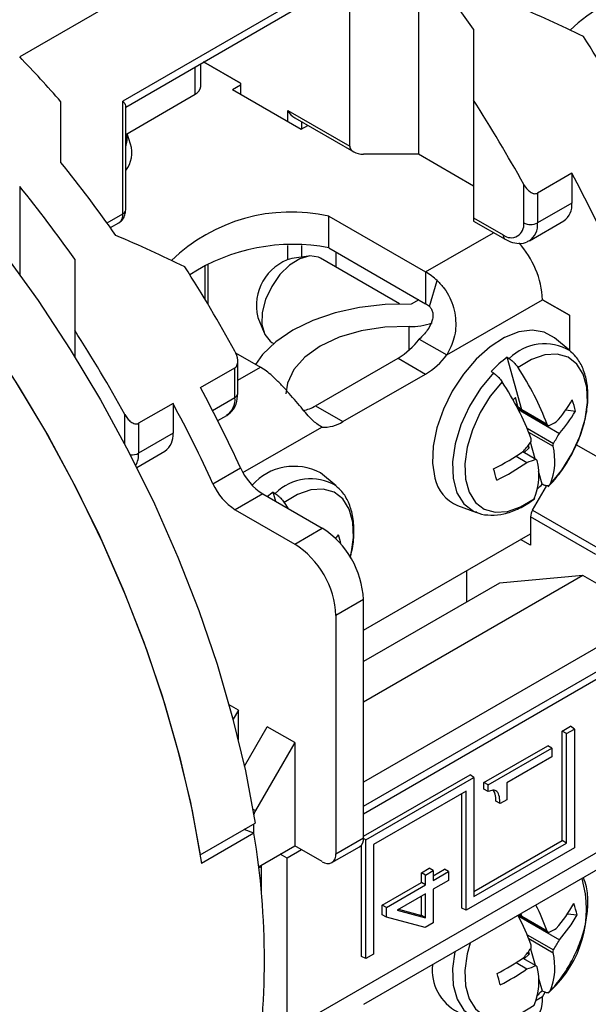
# Model space of a CAD drawing. Units: millimetres. Extents: x 15 to 205, y 5 to 292.
# Drawn here: x 144 to 153, y 126 to 143 of the extents above; entities that cross this region are included whole.
import ezdxf

# ---------------------------------------------------------------- set-up
doc = ezdxf.new("R2010")
doc.units = ezdxf.units.MM

msp = doc.modelspace()

# ---------------------------------------------------------------- linework, layer by layer
at = {"color": 7, "linetype": 'Continuous', "lineweight": 25}
for p, q in [((148.6012, 145.4373), (143.6515, 142.5799)), ((149.3083, 141.0467), (149.3083, 144.6675)), ((150.4869, 144.3067), (150.4869, 140.9106)), ((148.6012, 143.6579), (145.4193, 141.821)), ((145.4681, 141.7202), (148.5222, 143.4833)), ((146.7543, 142.0739), (146.7543, 142.4627)), ((146.8049, 142.4919), (147.4345, 142.1284)), ((147.4345, 142.1284), (146.8049, 142.4919)), ((147.2973, 142.0203), (147.4345, 142.0994)), ((147.4345, 142.1284), (147.4345, 141.941)), ((145.4681, 141.2516), (146.6567, 141.9378)), ((147.2973, 142.0203), (148.4749, 141.3395)), ((145.4193, 139.8885), (145.4193, 141.821)), ((151.4297, 141.8398), (151.4297, 139.8221)), ((145.4681, 139.9565), (145.4681, 141.7376)), ((148.2477, 141.659), (149.3083, 141.0467)), ((148.3655, 141.5346), (149.3774, 140.9504)), ((145.5527, 141.0855), (145.4924, 141.2657)), ((148.4749, 141.3395), (148.5893, 141.4054)), ((150.4869, 140.9106), (149.544, 140.9106)), ((151.4297, 140.3663), (150.4869, 140.9106)), ((153.1149, 140.5855), (152.5257, 140.2454)), ((153.1149, 140.5855), (153.1149, 140.0739)), ((143.6515, 140.3607), (143.6515, 138.8475)), ((152.29, 139.7337), (152.29, 140.394)), ((152.5257, 140.2454), (152.5257, 139.7337)), ((153.1149, 140.0739), (152.5257, 139.7337)), ((145.2062, 139.6528), (145.3502, 139.7359)), ((148.9519, 139.8515), (150.6087, 138.8935)), ((148.952, 139.3072), (148.9519, 139.8515)), ((151.4297, 139.8221), (151.9364, 139.5295)), ((151.4297, 139.8221), (151.4297, 139.7657)), ((151.4297, 139.7657), (151.9709, 139.4532)), ((152.3876, 139.4285), (152.9768, 139.7686)), ((148.952, 139.3072), (150.6088, 138.3492)), ((149.0726, 139.2374), (149.0726, 138.9761)), ((148.6006, 139.165), (148.3165, 139.1263)), ((150.1638, 138.3453), (148.8074, 139.1295)), ((146.8823, 138.3337), (146.8823, 139.0301)), ((150.6087, 138.8935), (150.6088, 138.3492)), ((150.6751, 138.2999), (150.8077, 138.7455)), ((150.4912, 138.4172), (150.3628, 138.3432)), ((150.9725, 137.4708), (152.6128, 138.4166)), ((152.6128, 138.4172), (153.0729, 138.1511)), ((153.0729, 138.1511), (152.6128, 138.4166)), ((147.731, 138.1136), (147.8392, 137.8482)), ((153.0729, 138.1511), (153.073, 137.5509)), ((144.5943, 137.8938), (144.5943, 137.4425)), ((150.5015, 137.7431), (150.9725, 137.4708)), ((153.0847, 137.5411), (152.8185, 137.7634)), ((147.9732, 137.6866), (148.0063, 137.6675)), ((147.3527, 137.5073), (147.7781, 137.2613)), ((148.7214, 136.5999), (150.1368, 137.416)), ((150.1368, 137.416), (150.6078, 137.1437)), ((152.0081, 137.4334), (152.0431, 137.4092)), ((152.2562, 136.5292), (152.0081, 137.4334)), ((146.751, 136.9117), (147.3402, 137.2519)), ((147.3402, 136.7402), (147.3402, 137.2519)), ((147.389, 136.8082), (147.389, 137.3644)), ((149.1925, 136.3276), (150.6078, 137.1437)), ((151.735, 137.1899), (151.7701, 137.1657)), ((152.1505, 136.7402), (152.1079, 136.7022)), ((152.1922, 136.5881), (152.1505, 136.7402)), ((146.2796, 136.6396), (145.6903, 136.2994)), ((146.2796, 136.6396), (146.2796, 136.1279)), ((148.7214, 136.5999), (149.1925, 136.3276)), ((152.1922, 136.5881), (152.1611, 136.606)), ((152.1843, 136.5626), (152.7173, 136.2544)), ((152.1922, 136.5881), (152.2562, 136.5292)), ((152.1993, 136.5338), (152.9026, 136.1271)), ((152.6915, 136.2775), (152.2562, 136.5292)), ((153.012, 136.5289), (153.1773, 136.5055)), ((147.0462, 136.345), (147.2021, 136.435)), ((145.6903, 136.2994), (145.6903, 135.7877)), ((152.3489, 136.2145), (152.7998, 135.9538)), ((146.2796, 136.1279), (145.6903, 135.7877)), ((152.3755, 136.1489), (152.793, 135.9075)), ((152.3866, 135.8798), (152.2978, 135.8006)), ((152.3569, 135.9075), (152.3866, 135.8798)), ((152.3866, 135.8798), (152.3732, 135.9286)), ((152.4859, 135.6919), (152.4082, 135.9752)), ((154.2345, 135.3312), (153.1925, 135.9327)), ((145.6584, 135.5438), (146.1415, 135.8227)), ((152.159, 135.7365), (152.3444, 135.6293)), ((152.275, 135.8138), (152.4981, 135.6848)), ((146.9648, 135.2638), (147.4362, 135.5359)), ((149.0746, 135.2289), (148.8084, 135.4511)), ((152.6058, 135.255), (152.5449, 135.4768)), ((152.4423, 134.8126), (152.6792, 135.2228)), ((152.6383, 135.2401), (152.6058, 135.255)), ((147.8183, 135.0898), (147.3469, 134.8176)), ((147.8183, 135.0898), (148.8369, 134.5018)), ((147.998, 135.1211), (148.0331, 135.0969)), ((148.042, 134.9607), (147.998, 135.1211)), ((148.183, 134.9409), (148.2457, 134.8431)), ((151.1583, 134.892), (151.4837, 134.7721)), ((147.3469, 134.8176), (148.3655, 134.2296)), ((163.5565, 134.7249), (148.2359, 125.8805)), ((152.4078, 134.6964), (152.4078, 134.2084)), ((153.5274, 134.0501), (152.4078, 134.6964)), ((152.4423, 134.8126), (153.5619, 134.1663)), ((148.3655, 134.2296), (148.8369, 134.5018)), ((149.544, 132.7549), (152.4078, 134.4062)), ((152.4078, 134.2084), (152.2364, 134.3074)), ((153.3064, 133.6897), (149.544, 131.5178)), ((151.3118, 133.7743), (151.3118, 133.2354)), ((153.3064, 133.6897), (151.8775, 133.562)), ((154.4938, 133.0042), (153.3064, 133.6897)), ((151.8775, 133.562), (149.544, 132.2149)), ((149.544, 133.277), (149.0726, 133.0049)), ((149.544, 129.1943), (149.544, 133.277)), ((149.0726, 133.0049), (149.0726, 128.9222)), ((154.4938, 133.0042), (149.544, 130.1468)), ((155.3188, 132.9361), (149.544, 129.6025)), ((149.544, 129.7385), (154.4938, 132.596)), ((147.3992, 131.3853), (147.2413, 131.4764)), ((147.3992, 131.3853), (147.3086, 131.2283)), ((147.3992, 130.8722), (147.3992, 131.3853)), ((147.5034, 130.4227), (147.8941, 131.0995)), ((148.3655, 130.8274), (147.8941, 131.0995)), ((152.9499, 131.0243), (153.0914, 131.1059)), ((152.9499, 129.1462), (152.9499, 131.0243)), ((153.0244, 130.9813), (152.9499, 131.0243)), ((153.0244, 130.9813), (153.1584, 131.0587)), ((153.0244, 129.1033), (153.0244, 130.9813)), ((153.1584, 131.0587), (153.0914, 131.1059)), ((153.1584, 131.0587), (153.1584, 129.0259)), ((148.3655, 130.8274), (147.6929, 129.6624)), ((148.3655, 130.8274), (148.3655, 129.0582)), ((151.6097, 130.1421), (152.7032, 130.7733)), ((151.6804, 130.1013), (152.7739, 130.7325)), ((152.7739, 130.7325), (152.7032, 130.7733)), ((152.7739, 130.7325), (152.7739, 130.581)), ((152.7739, 130.581), (152.0012, 130.1349)), ((149.544, 129.2214), (151.3707, 130.2759)), ((149.5831, 129.158), (151.4377, 130.2287)), ((151.4377, 130.2287), (151.3707, 130.2759)), ((151.4377, 130.2287), (151.4377, 128.1874)), ((151.6097, 130.0287), (151.6097, 130.1421)), ((151.6804, 130.1013), (151.6097, 130.1421)), ((152.0012, 130.1349), (152.0012, 129.8487)), ((151.3037, 129.9966), (149.7171, 129.0807)), ((151.2293, 127.9896), (151.2293, 129.9536)), ((151.3037, 127.9552), (151.3037, 129.9966)), ((151.6804, 129.9879), (151.6097, 130.0287)), ((151.6804, 129.9879), (151.6804, 130.1013)), ((151.8846, 129.7814), (151.8138, 129.8222)), ((152.0012, 129.8487), (151.8846, 129.7814)), ((146.7465, 128.9045), (147.6893, 129.4487)), ((147.6657, 129.2718), (146.7701, 128.7547)), ((147.6657, 129.2718), (147.5011, 129.3401)), ((147.6584, 129.4309), (147.6584, 129.2748)), ((149.0726, 128.9222), (149.544, 129.1943)), ((149.5831, 129.158), (149.5437, 129.1808)), ((154.4938, 129.1937), (149.544, 126.3363)), ((149.5831, 127.1253), (149.5831, 129.158)), ((151.4377, 128.2733), (152.9499, 129.1462)), ((151.4377, 128.1874), (153.0244, 129.1033)), ((153.0244, 129.1033), (152.9499, 129.1462)), ((147.7434, 128.699), (148.3655, 129.0582)), ((148.4834, 128.9902), (148.2359, 128.8473)), ((148.8369, 128.7861), (148.3655, 129.0582)), ((149.0036, 128.7696), (149.475, 129.0417)), ((149.5087, 127.1597), (149.5087, 129.0713)), ((149.7171, 129.0807), (149.7171, 127.2026)), ((153.1584, 129.0259), (151.3037, 127.9552)), ((148.2359, 128.8473), (148.118, 128.9153)), ((148.2359, 125.8805), (148.2359, 128.8473)), ((147.7881, 128.6976), (147.7464, 128.6735)), ((147.7881, 128.7248), (147.7881, 128.6976)), ((147.7881, 128.6976), (147.7881, 128.2692)), ((150.5376, 128.5973), (150.6688, 128.6731)), ((150.5376, 128.429), (150.5376, 128.5973)), ((150.6083, 128.5565), (150.5376, 128.5973)), ((150.6083, 128.5565), (150.7395, 128.6323)), ((150.7395, 128.6323), (150.6688, 128.6731)), ((150.7395, 128.5455), (150.9312, 128.6562)), ((150.7395, 128.6323), (150.7395, 128.4639)), ((150.7395, 128.4639), (151.0019, 128.6154)), ((151.0019, 128.6154), (150.9312, 128.6562)), ((151.0019, 128.6154), (151.0019, 128.4639)), ((149.867, 128.0418), (150.5376, 128.429)), ((150.6083, 128.3882), (150.5376, 128.429)), ((150.6083, 128.3882), (150.6083, 128.5565)), ((151.0019, 128.4639), (150.7395, 128.3124)), ((149.9377, 128.001), (150.6083, 128.3882)), ((150.7395, 128.3124), (150.7395, 127.74)), ((150.6083, 128.2366), (150.1201, 127.9548)), ((150.5376, 127.8632), (150.5376, 128.1958)), ((150.6083, 127.8223), (150.6083, 128.2366)), ((149.867, 127.8751), (149.867, 128.0418)), ((149.9377, 128.001), (149.867, 128.0418)), ((149.9377, 127.8342), (149.9377, 128.001)), ((150.1201, 127.9548), (150.6083, 127.8223)), ((150.1456, 127.9695), (150.5376, 127.8632)), ((151.3037, 127.9552), (151.2293, 127.9896)), ((149.9377, 127.8342), (149.867, 127.8751)), ((150.6006, 127.6598), (149.9377, 127.8342)), ((150.6083, 127.8223), (150.5376, 127.8632)), ((152.2004, 127.8515), (152.9026, 127.4461)), ((152.2022, 127.8708), (152.7175, 127.5734)), ((152.22, 127.8811), (152.256, 127.848)), ((152.2433, 127.8945), (152.256, 127.848)), ((152.6917, 127.5964), (152.256, 127.848)), ((153.0405, 127.8892), (153.2045, 127.8728)), ((150.7395, 127.74), (150.6006, 127.6598)), ((152.3497, 127.5326), (152.7998, 127.2728)), ((152.3763, 127.4671), (152.793, 127.2264)), ((152.373, 127.2467), (152.3862, 127.1985)), ((152.408, 127.2933), (152.4852, 127.0113)), ((149.5831, 127.1253), (149.5087, 127.1597)), ((149.7171, 127.2026), (149.5831, 127.1253)), ((152.2752, 127.1325), (152.4984, 127.0037)), ((152.2977, 127.1195), (152.3862, 127.1985)), ((152.3569, 127.2258), (152.3862, 127.1985)), ((152.1593, 127.0551), (152.3448, 126.9481)), ((152.5453, 126.7919), (152.6051, 126.5737)), ((152.6051, 126.5737), (152.6377, 126.5588)), ((152.6122, 126.4694), (152.6599, 126.552))]:
    msp.add_line(p, q, dxfattribs=at)
at = {"color": 8, "linetype": 'Continuous', "lineweight": 25}
for p, q in [((146.6567, 141.9378), (146.6567, 142.4064)), ((148.2477, 141.4708), (148.2477, 141.659)), ((148.4834, 141.4665), (148.4834, 141.3444)), ((145.149, 139.7325), (145.4193, 139.8885)), ((150.6087, 138.8935), (151.7753, 139.5662)), ((148.2477, 139.11), (148.2477, 139.345)), ((148.4834, 139.3462), (148.4834, 139.149)), ((146.8335, 138.4148), (146.8335, 139.0057)), ((150.3262, 137.5551), (150.3261, 137.9589)), ((147.389, 137.037), (147.7781, 137.2613)), ((146.9574, 136.5192), (147.3402, 136.7402)), ((145.4546, 135.94), (145.4546, 136.4481)), ((147.4772, 135.4553), (148.8277, 136.2341)), ((147.6488, 129.6879), (147.6929, 129.6624)), ((152.6122, 126.4694), (152.5054, 126.4077))]:
    msp.add_line(p, q, dxfattribs=at)
at = {"color": 7, "linetype": 'Continuous', "lineweight": 25, "flags": 128}
for points in [[(137.0518, 143.6191), (137.7698, 143.1745), (138.4839, 142.6721), (139.1905, 142.1145), (139.8859, 141.5045), (140.5663, 140.8456), (141.2282, 140.141), (141.8682, 139.3945), (142.4827, 138.6101), (143.0687, 137.7918), (143.623, 136.944), (144.1426, 136.0712), (144.6249, 135.1779), (145.0674, 134.2689), (145.4676, 133.3489), (145.8235, 132.4228), (146.1332, 131.4955), (146.3951, 130.5718), (146.6077, 129.6566), (146.7701, 128.7547)], [(137.0518, 143.6191), (137.7635, 143.1787), (138.4714, 142.6814), (139.172, 142.1299), (139.8616, 141.5269), (140.5367, 140.8755), (141.1938, 140.1793), (141.8294, 139.4416), (142.4403, 138.6665), (143.0234, 137.8578), (143.5755, 137.0197), (144.0939, 136.1567), (144.5758, 135.2731), (145.0188, 134.3736), (145.4206, 133.4627), (145.7791, 132.5453), (146.0924, 131.626), (146.359, 130.7096), (146.5774, 129.8009), (146.7465, 128.9045)], [(139.4142, 143.2257), (140.1148, 142.6742), (140.8045, 142.0711), (141.4796, 141.4198), (142.1366, 140.7235), (142.7722, 139.9859), (143.3832, 139.2107), (143.9662, 138.402), (144.5183, 137.564), (145.0367, 136.701), (145.5186, 135.8174), (145.9616, 134.9179), (146.3634, 134.007), (146.7219, 133.0896), (147.0352, 132.1703), (147.3018, 131.2539), (147.5202, 130.3451), (147.6893, 129.4487)], [(151.4297, 143.0563), (151.4297, 142.652), (151.4297, 142.2464), (151.4297, 141.8398)], [(144.3586, 140.7689), (144.3586, 141.1183), (144.3586, 141.4654), (144.3586, 141.8101)], [(144.5943, 139.1103), (144.5943, 138.706), (144.5943, 138.3004), (144.5943, 137.8938)], [(148.8074, 139.1295), (148.7727, 139.1465), (148.6234, 139.1674), (148.4534, 139.1209), (148.2778, 139.0111), (148.1121, 138.8477), (147.9712, 138.6452), (147.8676, 138.4216), (147.8103, 138.1969), (147.8047, 137.9909), (147.851, 137.8219), (147.9453, 137.7051), (147.9732, 137.6866)], [(150.3628, 138.3432), (149.9157, 138.3357), (149.477, 138.2852), (149.0592, 138.193), (148.6738, 138.0618), (148.3319, 137.8952), (148.043, 137.698), (147.8152, 137.4757), (147.6959, 137.3089)], [(150.3261, 137.9589), (149.9076, 137.9468), (149.5026, 137.8846), (149.1289, 137.775), (148.8029, 137.6229), (148.539, 137.4349), (148.3487, 137.2192), (148.2404, 136.9855), (148.216, 136.8055)], [(152.8185, 137.7634), (152.8183, 137.7636), (152.643, 137.8627), (152.4356, 137.8969), (152.2049, 137.8646), (151.9612, 137.7672), (151.715, 137.609), (151.4772, 137.3969), (151.2581, 137.1401), (151.0672, 136.85), (150.913, 136.5391), (150.8022, 136.2211), (150.7396, 135.9098), (150.7279, 135.6189), (150.7677, 135.361)], [(152.7431, 135.2488), (152.9453, 135.4966), (153.1177, 135.7751), (153.2519, 136.0708), (153.3414, 136.3694), (153.3818, 136.6563), (153.3711, 136.9176), (153.3099, 137.1405), (153.2012, 137.3144), (153.0502, 137.4306), (152.8643, 137.4836), (152.6525, 137.4707), (152.4251, 137.3927), (152.1931, 137.2532)], [(151.9201, 137.0097), (151.7178, 136.7619), (151.5454, 136.4834), (151.4112, 136.1877), (151.3218, 135.8891), (151.2814, 135.6022), (151.292, 135.3409), (151.3532, 135.118), (151.4619, 134.9442), (151.6129, 134.8279), (151.7989, 134.775), (152.0107, 134.7878), (152.2381, 134.8659), (152.47, 135.0053)], [(149.0716, 134.3201), (149.0842, 134.3401), (149.1136, 134.3888)]]:
    msp.add_lwpolyline(points, dxfattribs=at)
at = {"color": 8, "linetype": 'Continuous', "lineweight": 25, "flags": 128}
for points in [[(151.7701, 137.1657), (151.5488, 136.8978), (151.3599, 136.5956), (151.2126, 136.274), (151.1141, 135.949), (151.0694, 135.6365), (151.0806, 135.3519), (151.1472, 135.1092), (151.2658, 134.9204), (151.4308, 134.7949), (151.4696, 134.7776)], [(149.3189, 134.0045), (149.3313, 134.0571), (149.3717, 134.344), (149.361, 134.6053), (149.2999, 134.8283), (149.1911, 135.0021), (149.0401, 135.1183), (148.8542, 135.1713), (148.6424, 135.1584), (148.415, 135.0804), (148.183, 134.9409)], [(151.3723, 127.3917), (151.3226, 127.2077), (151.2822, 126.9208), (151.2928, 126.6595), (151.3539, 126.4365), (151.4625, 126.2627), (151.6133, 126.1465), (151.7991, 126.0935), (152.0107, 126.1064), (152.2379, 126.1845), (152.4697, 126.324)], [(151.1088, 127.2396), (151.0702, 126.955), (151.0813, 126.6703), (151.1478, 126.4276), (151.2663, 126.2389), (151.4311, 126.1133), (151.4701, 126.0959)]]:
    msp.add_lwpolyline(points, dxfattribs=at)
at = {"color": 7, "linetype": 'Continuous', "lineweight": 25}
for centre, radius, start, end in [((131.9032, 129.3144), 23.8772, 35.13614, 38.89471), ((155.1477, 140.8983), 2.9688, 77.55813, 133.89818), ((132.3256, 129.4591), 24.9396, 28.82284, 32.68855), ((127.9595, 127.4563), 21.7936, 41.19503, 43.94334), ((146.5875, 142.0905), 0.1676, 294.37458, 354.30517), ((130.44, 128.3706), 24.9396, 28.82284, 32.68855), ((145.0961, 140.938), 0.4797, 320.82769, 17.90603), ((125.7749, 125.7767), 23.8772, 35.13614, 38.89471), ((131.3811, 128.9014), 24.6755, 24.69313, 28.26255), ((125.0678, 125.3685), 23.8772, 35.13614, 38.89471), ((152.7883, 140.0378), 0.3287, 305.01439, 6.2977), ((148.3123, 136.9524), 2.9688, 77.55815, 133.89816), ((152.0744, 139.6987), 0.2184, 230.79667, 9.21408), ((152.4078, 139.9611), 0.2562, 242.6099, 297.3901), ((148.3374, 136.1007), 3.2649, 79.14949, 122.82065), ((151.0676, 138.3436), 1.5469, 2.70407, 42.59769), ((148.5554, 138.3126), 0.8481, 106.36127, 193.56658), ((125.4903, 125.5131), 24.9396, 28.82284, 32.68855), ((150.0286, 137.9063), 1.1451, 47.12758, 59.55968), ((150.4155, 138.0202), 0.3816, 47.12686, 59.56062), ((123.6046, 124.4246), 24.9396, 28.82284, 32.68855), ((150.3681, 139.0157), 1.0576, 267.7248, 289.65173), ((149.4581, 138.5396), 1.3126, 301.13353, 322.64538), ((149.9291, 138.2672), 1.3126, 301.13333, 322.6456), ((153.2849, 135.7268), 2.1313, 126.80337, 136.65062), ((147.198, 136.2741), 1.145, 47.12735, 59.55991), ((148.3361, 134.668), 4.6432, 20.28132, 33.83252), ((125.0171, 125.2275), 24.6755, 24.69313, 28.26255), ((148.063, 134.4245), 4.6433, 20.28148, 33.83243), ((150.9589, 137.9837), 2.5163, 318.69063, 329.3525), ((151.5194, 136.1557), 1.6944, 11.91324, 18.77328), ((124.5457, 124.9554), 24.6755, 24.69313, 28.26255), ((148.3484, 137.2255), 0.7284, 282.8726, 300.80893), ((151.0127, 137.7881), 2.5161, 318.69021, 329.35284), ((148.8672, 136.8382), 0.6054, 266.26014, 302.49715), ((148.1383, 131.1594), 6.8503, 48.05331, 48.34313), ((151.7575, 138.2668), 2.2296, 295.49766, 299.31009), ((145.9529, 136.0918), 0.3287, 305.01439, 6.2977), ((149.3181, 136.1881), 3.1042, 356.25542, 357.15449), ((149.8712, 137.8092), 3.4668, 327.64351, 330.97463), ((149.54, 138.0936), 3.5657, 320.48457, 323.75375), ((151.7879, 135.6524), 1.037, 337.09268, 14.23946), ((150.0661, 136.3303), 2.7594, 351.18619, 352.15837), ((150.1535, 138.8723), 3.7222, 295.82058, 305.04188), ((151.409, 138.4594), 2.9806, 288.28855, 291.43077), ((149.397, 132.4046), 4.514, 46.22458, 46.60742), ((148.3562, 135.9372), 1.0037, 203.5629, 237.59435), ((148.3578, 134.5864), 0.9751, 62.47229, 137.9346), ((142.3767, 132.8379), 9.7737, 14.74898, 15.93757), ((150.2072, 138.6768), 3.7223, 295.82059, 305.0417), ((151.5149, 135.4089), 1.0369, 337.09238, 14.23983), ((151.4062, 135.4955), 0.6525, 191.89605, 247.66736), ((147.8848, 135.665), 1.0037, 203.5629, 237.59435), ((150.9243, 136.8523), 2.3191, 313.81171, 316.47079), ((149.1651, 133.5503), 1.9569, 126.61184, 130.29343), ((152.6482, 134.6882), 0.2405, 148.85642, 178.04332), ((148.0088, 133.2072), 1.5368, 2.60547, 57.39453), ((147.4851, 133.8362), 1.7197, 13.05385, 18.74073), ((147.5374, 132.935), 1.5368, 2.60547, 57.39453), ((147.9261, 129.5264), 0.2699, 149.74223, 165.34267), ((134.7067, 127.0944), 13.1407, 350.46197, 9.53803), ((149.3838, 129.1749), 0.1614, 304.39442, 6.91801), ((148.9289, 128.8989), 0.1456, 230.79682, 9.21412), ((149.0534, 126.2978), 3.8631, 19.64335, 26.85164), ((150.9838, 129.2816), 2.4836, 318.67801, 330.75887), ((151.5984, 127.5379), 1.6407, 11.77813, 18.86265), ((148.6384, 125.9946), 4.0171, 19.76332, 27.75958), ((151.0374, 129.086), 2.4836, 318.67801, 330.75882), ((148.1092, 122.4498), 6.8911, 48.03106, 48.319), ((151.7586, 129.5815), 2.2253, 295.52559, 299.34275), ((149.8708, 129.1268), 3.4665, 327.66719, 330.99841), ((149.5398, 129.4113), 3.5654, 320.50551, 323.77478), ((149.3241, 127.5068), 3.0986, 356.25179, 357.15258), ((150.0716, 127.6488), 2.7541, 351.17943, 352.15365), ((150.1656, 130.1699), 3.6981, 296.83785, 305.08353), ((151.7882, 126.9721), 1.0366, 337.0321, 14.20623), ((151.5299, 126.9284), 0.8084, 173.56543, 242.67112), ((150.2192, 129.9743), 3.6981, 296.83785, 305.08353), ((151.4093, 129.7746), 2.9773, 288.31148, 291.45555), ((151.5153, 126.7285), 1.0366, 337.03209, 14.20624), ((149.3752, 123.7042), 4.5432, 46.19211, 46.57224), ((144.8339, 124.847), 7.2878, 14.52328, 16.11726), ((150.9256, 128.1675), 2.3153, 313.85859, 316.50051), ((152.1243, 126.4143), 0.491, 304.87893, 6.43311)]:
    msp.add_arc(centre, radius, start, end, dxfattribs=at)
at = {"color": 8, "linetype": 'Continuous', "lineweight": 25}
for centre, radius, start, end in [((145.0661, 141.1872), 0.4293, 339.45535, 10.23495), ((145.3847, 139.9649), 0.0838, 294.37521, 354.30464), ((145.2559, 139.8705), 0.1643, 305.01444, 6.29765), ((152.2111, 139.6927), 0.3172, 302.36758, 7.42337), ((152.0157, 139.5194), 0.0799, 172.74663, 235.9571), ((152.6483, 136.8089), 0.8524, 59.20499, 135.23252), ((147.0135, 136.7041), 0.3287, 305.01439, 6.2977), ((147.3056, 136.8165), 0.0838, 294.37467, 354.30592), ((145.5745, 136.0081), 0.249, 263.88436, 297.71221), ((145.2733, 135.7711), 0.4174, 332.11762, 2.28469), ((148.6382, 134.4967), 0.8524, 59.20499, 135.23254), ((151.4766, 127.9706), 1.8897, 312.06143, 16.24642)]:
    msp.add_arc(centre, radius, start, end, dxfattribs=at)
at = {"color": 7, "linetype": 'Continuous', "lineweight": 25}
for centre, major_axis, ratio, start_param, end_param in [((140.116, 133.9564), (20.3882, 0), 0.5773815, 0.8666298, 0.9402385), ((148.3655, 141.727), (-0.1179, 0.2041), 0.5773346, 1.5707557, 2.3562351), ((149.544, 141.0467), (0.2357, 0), 0.5773815, 3.1415927, 4.712389), ((133.2806, 130.0104), (20.3882, 0), 0.5773815, 0.8666298, 0.9402385)]:
    msp.add_ellipse(centre, major_axis=major_axis, ratio=ratio, start_param=start_param, end_param=end_param, dxfattribs=at)
for points, knots in [([(145.4193, 141.821), (145.4195, 141.8206), (145.4267, 141.8123), (145.4507, 141.7817), (145.4739, 141.7522), (145.467, 141.7384), (145.4664, 141.7374)], [0, 0, 0, 0, 0.0099606, 0.2431661, 0.9438015, 1, 1, 1, 1]), ([(152.29, 140.394), (152.3115, 140.3609), (152.3471, 140.3059), (152.4113, 140.2557), (152.4608, 140.2355), (152.4988, 140.2335), (152.5176, 140.2418), (152.5257, 140.2454)], [0, 0, 0, 0, 0.3608948, 0.5980296, 0.7691436, 0.9013737, 1, 1, 1, 1]), ([(145.3496, 139.7368), (145.3516, 139.7375), (145.3814, 139.7483), (145.4222, 139.7966), (145.4618, 139.8717), (145.466, 139.9279), (145.4681, 139.9565)], [0, 0, 0, 0, 0.0237214, 0.3625736, 0.6742045, 1, 1, 1, 1]), ([(151.9709, 139.4532), (152.0015, 139.4374), (152.0801, 139.3968), (152.2091, 139.3768), (152.3232, 139.3868), (152.3679, 139.4219), (152.3757, 139.428)], [0, 0, 0, 0, 0.2297941, 0.5912879, 0.9293904, 1, 1, 1, 1]), ([(150.8077, 138.7455), (150.8494, 138.7024), (150.9324, 138.6168), (151.0568, 138.4052), (151.1397, 138.1109), (151.1189, 137.7609), (151.0197, 137.5644), (150.9725, 137.4708)], [0, 0, 0, 0, 0.1368393, 0.2724299, 0.5339569, 0.7780939, 1, 1, 1, 1]), ([(150.6751, 138.2999), (150.6884, 138.2849), (150.7155, 138.2543), (150.7345, 138.1919), (150.7365, 138.1219), (150.7134, 138.0162), (150.6375, 137.879), (150.5491, 137.7907), (150.5015, 137.7431)], [0, 0, 0, 0, 0.0940284, 0.1925117, 0.2990753, 0.4162358, 0.6852339, 1, 1, 1, 1]), ([(147.3402, 137.2519), (147.3598, 137.2632), (147.3734, 137.2833), (147.3885, 137.3305), (147.3903, 137.3568), (147.3845, 137.4358), (147.3667, 137.4886), (147.3402, 137.5366)], [0, 0, 0, 0, 0.25, 0.25, 0.5, 0.5, 1, 1, 1, 1]), ([(152.0431, 137.4092), (152.0627, 137.3944), (152.0948, 137.37), (152.1451, 137.3183), (152.1753, 137.2801), (152.1916, 137.2555), (152.1931, 137.2532)], [0, 0, 0, 0, 0.3557899, 0.583945, 0.9615987, 1, 1, 1, 1]), ([(152.7107, 135.2123), (152.7483, 135.2528), (152.8565, 135.3691), (153.0167, 135.589), (153.1753, 135.8718), (153.2953, 136.1688), (153.372, 136.4689), (153.4004, 136.7621), (153.3777, 137.0295), (153.3046, 137.2579), (153.2077, 137.4287), (153.1195, 137.5033), (153.0851, 137.5324)], [0, 0, 0, 0, 0.0595871, 0.1711397, 0.2826091, 0.3943261, 0.5066487, 0.6200852, 0.7349476, 0.8384798, 0.9371284, 1, 1, 1, 1]), ([(148.8277, 136.2341), (148.7741, 136.2695), (148.6616, 136.344), (148.4742, 136.5739), (148.2798, 136.804), (148.1085, 136.9885), (148.021, 137.0716), (147.977, 137.1133)], [0, 0, 0, 0, 0.2219058, 0.466043, 0.72757, 0.8631607, 1, 1, 1, 1]), ([(151.7701, 137.1657), (151.7897, 137.1509), (151.8218, 137.1265), (151.8721, 137.0748), (151.9023, 137.0366), (151.9186, 137.012), (151.9201, 137.0097)], [0, 0, 0, 0, 0.3557901, 0.5839451, 0.9615987, 1, 1, 1, 1]), ([(147.1945, 136.4376), (147.228, 136.4583), (147.3021, 136.504), (147.3736, 136.6364), (147.3836, 136.7474), (147.389, 136.8082)], [0, 0, 0, 0, 0.27064273, 0.60013791, 1, 1, 1, 1]), ([(145.4546, 136.4481), (145.4678, 136.424), (145.4829, 136.4017), (145.517, 136.3605), (145.5362, 136.3415), (145.5776, 136.3106), (145.6002, 136.2983), (145.6468, 136.2867), (145.6707, 136.2881), (145.6903, 136.2994)], [0, 0, 0, 0, 0.25, 0.25, 0.5, 0.5, 0.75, 0.75, 1, 1, 1, 1]), ([(149.3147, 134.0013), (149.3289, 134.0524), (149.3709, 134.2041), (149.3888, 134.4497), (149.368, 134.7173), (149.2945, 134.9456), (149.1977, 135.1164), (149.1094, 135.191), (149.075, 135.2201)], [0, 0, 0, 0, 0.1045105, 0.3104107, 0.5188994, 0.7068223, 0.8858809, 1, 1, 1, 1]), ([(152.7431, 135.2488), (152.7417, 135.2465), (152.7343, 135.2339), (152.7108, 135.2216), (152.6725, 135.2257), (152.6461, 135.2368), (152.6383, 135.2401)], [0, 0, 0, 0, 0.08511724, 0.46499929, 0.84146157, 1, 1, 1, 1]), ([(148.0331, 135.0969), (148.0526, 135.0821), (148.0848, 135.0577), (148.1351, 135.006), (148.1653, 134.9678), (148.1815, 134.9432), (148.183, 134.9409)], [0, 0, 0, 0, 0.3557863, 0.5839471, 0.9615985, 1, 1, 1, 1]), ([(151.468, 134.785), (151.4848, 134.7762), (151.5642, 134.7348), (151.7311, 134.7196), (151.955, 134.7399), (152.1885, 134.8215), (152.3656, 134.9225), (152.463, 134.9947), (152.4839, 135.0102)], [0, 0, 0, 0, 0.0563974, 0.266534, 0.4798504, 0.7032559, 0.9364526, 1, 1, 1, 1]), ([(151.8846, 129.7814), (151.8827, 129.8222), (151.8791, 129.9034), (151.8418, 129.9946), (151.7651, 130.0195), (151.7087, 129.9985), (151.6804, 129.9879)], [0, 0, 0, 0, 0.2810642, 0.5603627, 0.7796786, 1, 1, 1, 1]), ([(151.8138, 129.8222), (151.8132, 129.8644), (151.812, 129.9385), (151.7822, 129.9873), (151.7694, 130.0084)], [0, 0, 0, 0, 0.5691311, 1, 1, 1, 1]), ([(152.7102, 126.5311), (152.7478, 126.5716), (152.8559, 126.6879), (153.016, 126.9079), (153.1745, 127.1907), (153.2944, 127.4877), (153.3714, 127.788), (153.3984, 128.0804), (153.3825, 128.3271), (153.3344, 128.4609), (153.3155, 128.5135)], [0, 0, 0, 0, 0.07361544, 0.21143718, 0.34915331, 0.48717393, 0.62594228, 0.76608707, 0.90799926, 1, 1, 1, 1]), ([(152.6377, 126.5588), (152.655, 126.5523), (152.6833, 126.5418), (152.7189, 126.5439), (152.7356, 126.555), (152.742, 126.5665), (152.7426, 126.5676)], [0, 0, 0, 0, 0.3557863, 0.583943, 0.9615967, 1, 1, 1, 1])]:
    msp.add_open_spline(points, degree=3, knots=knots, dxfattribs=at)

doc.saveas('drawing.dxf')
